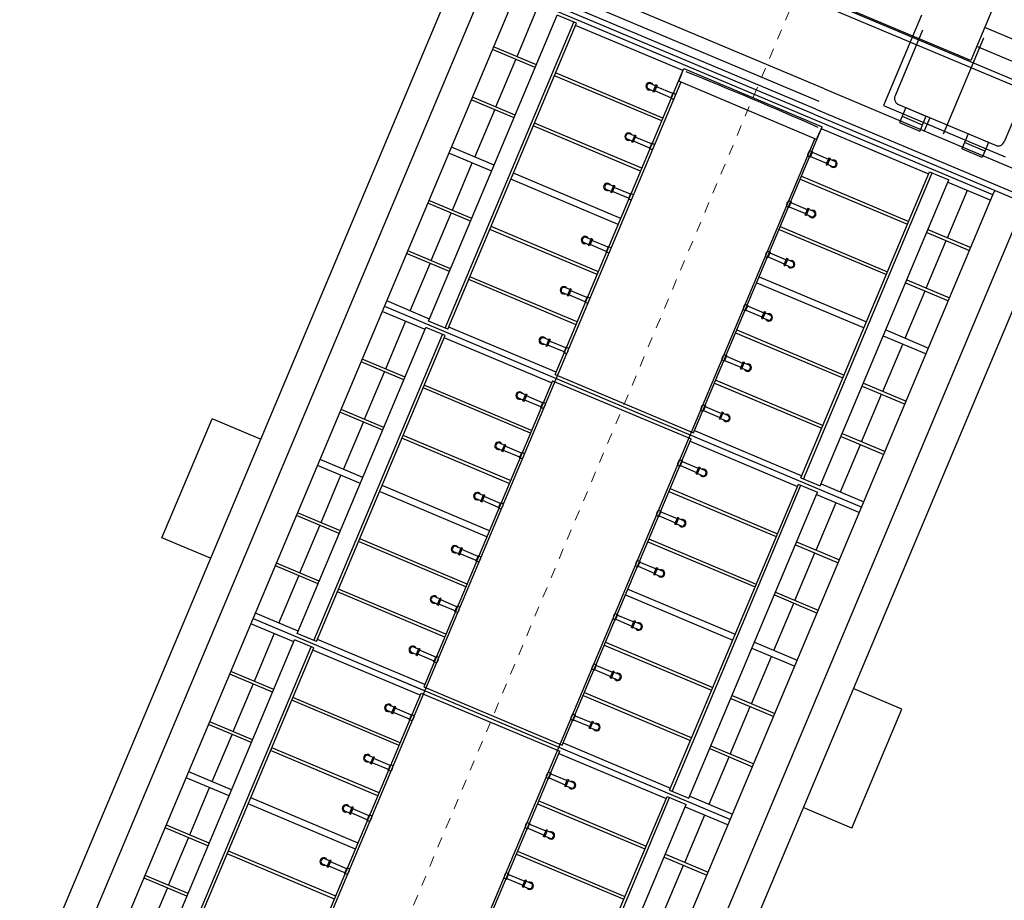
# Model space of a CAD drawing. Units: feet. Extents: x 2125808 to 2126097, y 1218035 to 1218375.
# Drawn here: x 2125984 to 2125994, y 1218241 to 1218250 of the extents above; entities that cross this region are included whole.
import ezdxf

# ---------------------------------------------------------------- set-up
doc = ezdxf.new("R2010")
doc.units = ezdxf.units.FT
doc.header["$MEASUREMENT"] = 0
doc.linetypes.add('CENTER', pattern=[0.166667, 0.104167, -0.020833, 0.020833, -0.020833])
for name, color, linetype, lineweight in [('20518_SolidsHandlingBuilding - C-CNTR', 7, 'CENTER', 0), ('20518_SolidsHandlingBuilding - C-CONC', 2, 'Continuous', 30), ('20518_SolidsHandlingBuilding - C-EQPM', 161, 'Continuous', 30)]:
    doc.layers.add(name, color=color, linetype=linetype, lineweight=lineweight)

# ---------------------------------------------------------------- blocks, each defined once
blk = doc.blocks.new('*U20')
at = {"layer": '20518_SolidsHandlingBuilding - C-EQPM', "ltscale": 0.010417}
blk.add_line((-2.8054, -4.6119), (-0.6818, -0.627), dxfattribs=at)
at = {"layer": '20518_SolidsHandlingBuilding - C-EQPM', "ltscale": 0.010417, "extrusion": (0, 0, -1), "flags": 128}
blk.add_lwpolyline([(0.9866, -0.4646), (-0.6999, 2.7), (-1.9155, 2.0522), (-0.2291, -1.1124)], close=True, dxfattribs=at)
blk.add_lwpolyline([(2.0852, -5.1423), (3.0412, -4.6329), (0.8568, -0.5337)], dxfattribs=at)

msp = doc.modelspace()

# ---------------------------------------------------------------- linework, layer by layer
at = {"layer": '20518_SolidsHandlingBuilding - C-CNTR', "linetype": 'CENTER', "lineweight": 0}
msp.add_line((2125994.4881528, 1218256.4181679), (2125982.0638318, 1218226.8841775), dxfattribs=at)
at = {"layer": '20518_SolidsHandlingBuilding - C-CONC'}
for p, q in [((2125985.5853501, 1218244.6047829), (2125986.0700554, 1218245.7569811)), ((2125986.5409293, 1218245.5588945), (2125986.0700554, 1218245.7569811)), ((2125986.056224, 1218244.4066962), (2125985.5853501, 1218244.6047829)), ((2125992.7528052, 1218242.9456905), (2125992.2827172, 1218243.1434466)), ((2125992.2680999, 1218241.7934923), (2125992.7528052, 1218242.9456905)), ((2125992.2680999, 1218241.7934923), (2125991.7980114, 1218241.9912485))]:
    msp.add_line(p, q, dxfattribs=at)
at = {"layer": '20518_SolidsHandlingBuilding - C-EQPM', "ltscale": 0.010417}
for p, q in [((2125990.0897097, 1218253.9947397), (2125979.2730856, 1218228.2824232)), ((2125995.8314971, 1218251.5792919), (2125985.6995031, 1218227.4944172)), ((2125992.0025884, 1218248.9501503), (2125988.8464427, 1218250.2778736)), ((2125991.9517007, 1218248.8291846), (2125988.6745893, 1218250.2077956)), ((2125991.8995408, 1218248.7051947), (2125988.4712223, 1218250.1474154)), ((2125991.9198959, 1218248.753581), (2125988.5369395, 1218250.1767187)), ((2125988.7433951, 1218250.032918), (2125979.7577143, 1218228.6729572)), ((2125980.3795944, 1218229.3474483), (2125989.0128779, 1218249.8697218)), ((2125993.6357327, 1218247.9249852), (2125989.0128779, 1218249.8697218)), ((2125989.0246881, 1218249.2632273), (2125989.2180613, 1218249.7228969)), ((2125988.1681204, 1218246.70136), (2125989.4148689, 1218249.6650195)), ((2125989.6010031, 1218249.5867168), (2125989.4148689, 1218249.6650195)), ((2125992.9444941, 1218249.6662002), (2125992.5755583, 1218248.7891989)), ((2125988.3284998, 1218246.6338918), (2125989.5752482, 1218249.5975513)), ((2125988.3542135, 1218246.6230745), (2125989.600962, 1218249.5867341)), ((2125990.6318479, 1218249.128147), (2125989.5920567, 1218249.5655651)), ((2125992.9540892, 1218249.5197906), (2125992.6869289, 1218248.8847207)), ((2125993.5442328, 1218249.4419674), (2125993.1532748, 1218248.5126168)), ((2125989.2011405, 1218249.1569636), (2125988.7864277, 1218249.3314244)), ((2125989.2125903, 1218249.1841809), (2125988.7978774, 1218249.3586417)), ((2125988.8198652, 1218248.7763404), (2125989.0132384, 1218249.23601)), ((2125989.3940048, 1218246.1856565), (2125990.6407533, 1218249.149316)), ((2125990.6407533, 1218249.149316), (2125991.9824135, 1218248.5849081)), ((2125990.4270249, 1218248.6412601), (2125989.3872337, 1218249.0786781)), ((2125990.4384747, 1218248.6684774), (2125989.3986834, 1218249.1058954)), ((2125990.5916175, 1218249.024054), (2125990.6220271, 1218249.096341)), ((2125994.0125391, 1218249.0745233), (2125993.7453787, 1218248.4394534)), ((2125990.6105184, 1218249.0161028), (2125984.3239801, 1218234.0723032)), ((2125990.3450511, 1218248.9302366), (2125990.2987364, 1218248.9497202)), ((2125990.3666784, 1218248.981647), (2125990.3203636, 1218249.0011306)), ((2125990.3698589, 1218248.9892074), (2125990.3418706, 1218248.9226762)), ((2125990.3810028, 1218248.9845193), (2125990.3530146, 1218248.9179882)), ((2125990.3810028, 1218248.9845193), (2125990.3698589, 1218248.9892074)), ((2125990.5326606, 1218248.9050591), (2125990.3754052, 1218248.9712131)), ((2125991.9272295, 1218248.4621905), (2125990.5916175, 1218249.024054)), ((2125992.0025884, 1218248.9501503), (2125994.0438845, 1218248.0914205)), ((2125988.9963176, 1218248.6700767), (2125988.5816047, 1218248.8445375)), ((2125989.0077673, 1218248.6972939), (2125988.5930545, 1218248.8717548)), ((2125990.3530146, 1218248.9179882), (2125990.3418706, 1218248.9226762)), ((2125990.5158677, 1218248.8651404), (2125990.3586122, 1218248.9312944)), ((2125990.5350778, 1218248.910805), (2125990.5134505, 1218248.8593946)), ((2125990.5399117, 1218248.8482629), (2125990.5134505, 1218248.8593946)), ((2125990.561539, 1218248.8996733), (2125990.5350778, 1218248.910805)), ((2125988.6156783, 1218248.2909655), (2125988.8084154, 1218248.7491231)), ((2125991.9198959, 1218248.753581), (2125994.1880026, 1218247.7994368)), ((2125992.5755583, 1218248.7891989), (2125993.7549738, 1218248.2930439)), ((2125992.7219679, 1218248.798794), (2125993.659452, 1218248.4044144)), ((2125992.7900111, 1218248.7701697), (2125992.7289458, 1218248.6250109)), ((2125992.7900111, 1218248.7701697), (2125992.9865803, 1218248.6874772)), ((2125991.8995408, 1218248.7051947), (2125994.2130097, 1218247.7319676)), ((2125992.7543897, 1218248.6854937), (2125992.9509589, 1218248.6028012)), ((2125992.9865803, 1218248.6874772), (2125992.9255151, 1218248.5423184)), ((2125993.0243821, 1218248.6715748), (2125992.9703139, 1218248.5430487)), ((2125990.222202, 1218248.1543732), (2125989.1824107, 1218248.5917912)), ((2125990.2336517, 1218248.1815905), (2125989.1938605, 1218248.6190085)), ((2125990.735665, 1218245.6212486), (2125991.9824135, 1218248.5849081)), ((2125993.0132994, 1218248.1263211), (2125991.9735082, 1218248.5637391)), ((2125992.7289458, 1218248.6250109), (2125992.9255151, 1218248.5423184)), ((2125991.9083286, 1218248.4701417), (2125985.6217902, 1218233.5263421)), ((2125990.1402282, 1218248.4433497), (2125990.0939134, 1218248.4628333)), ((2125990.1618554, 1218248.4947601), (2125990.1155407, 1218248.5142437)), ((2125990.1650359, 1218248.5023205), (2125990.1370477, 1218248.4357893)), ((2125990.1761799, 1218248.4976324), (2125990.1481916, 1218248.4311013)), ((2125990.1761799, 1218248.4976324), (2125990.1650359, 1218248.5023205)), ((2125990.3278376, 1218248.4181722), (2125990.1705822, 1218248.4843262)), ((2125991.9272295, 1218248.4621905), (2125991.9576391, 1218248.5344775)), ((2125993.3948395, 1218248.5157312), (2125993.3337743, 1218248.3705724)), ((2125993.5914088, 1218248.4330387), (2125993.3948395, 1218248.5157312)), ((2125988.8035804, 1218248.2119191), (2125988.3888676, 1218248.3863799)), ((2125990.1481916, 1218248.4311013), (2125990.1370477, 1218248.4357893)), ((2125990.3110447, 1218248.3782535), (2125990.1537893, 1218248.4444075)), ((2125990.3302548, 1218248.4239181), (2125990.3086275, 1218248.3725076)), ((2125990.3350888, 1218248.361376), (2125990.3086275, 1218248.3725076)), ((2125990.356716, 1218248.4127864), (2125990.3302548, 1218248.4239181)), ((2125993.5303436, 1218248.2878799), (2125993.3337743, 1218248.3705724)), ((2125993.5557874, 1218248.3483627), (2125993.3592181, 1218248.4310552)), ((2125993.5914088, 1218248.4330387), (2125993.5303436, 1218248.2878799)), ((2125988.7794088, 1218248.1544604), (2125988.364696, 1218248.3289212)), ((2125991.8377219, 1218248.3023018), (2125991.8641832, 1218248.2911701)), ((2125991.8593492, 1218248.3537122), (2125991.8858104, 1218248.3425805)), ((2125991.8858104, 1218248.3425805), (2125991.8641832, 1218248.2911701)), ((2125991.8666003, 1218248.296916), (2125992.0238557, 1218248.230762)), ((2125991.8833933, 1218248.3368346), (2125992.0406487, 1218248.2706806)), ((2125992.0462463, 1218248.2839869), (2125992.0182581, 1218248.2174557)), ((2125992.0573903, 1218248.2792988), (2125992.029402, 1218248.2127677)), ((2125992.0462463, 1218248.2839869), (2125992.0573903, 1218248.2792988)), ((2125992.0542098, 1218248.2717385), (2125992.1005245, 1218248.2522549)), ((2125988.3987695, 1218247.7753492), (2125988.5915066, 1218248.2335068)), ((2125992.0182581, 1218248.2174557), (2125992.029402, 1218248.2127677)), ((2125992.0325825, 1218248.2203281), (2125992.0788973, 1218248.2008444)), ((2125990.0294648, 1218247.6962156), (2125988.9896736, 1218248.1336337)), ((2125991.7754563, 1218245.1838305), (2125993.0222048, 1218248.1474901)), ((2125991.7801349, 1218248.1040695), (2125992.8199262, 1218247.6666514)), ((2125991.8011701, 1218245.1730133), (2125993.0479185, 1218248.1366728)), ((2125993.0221637, 1218248.1475073), (2125993.2082979, 1218248.0692046)), ((2125990.0052932, 1218247.6387569), (2125988.9655019, 1218248.076175)), ((2125989.9570325, 1218248.0078732), (2125989.9107177, 1218248.0273568)), ((2125989.9602129, 1218248.0154335), (2125989.9322247, 1218247.9489024)), ((2125989.9713569, 1218248.0107455), (2125989.9433687, 1218247.9442144)), ((2125989.9713569, 1218248.0107455), (2125989.9602129, 1218248.0154335)), ((2125990.1230147, 1218247.9312853), (2125989.9657593, 1218247.9974393)), ((2125991.7686852, 1218248.0768522), (2125992.8084765, 1218247.6394342)), ((2125991.9615494, 1218245.1055451), (2125993.2082979, 1218248.0692046)), ((2125993.1993926, 1218248.0480357), (2125993.6141054, 1218247.8735748)), ((2125984.8648615, 1218227.0756508), (2125993.6357327, 1218247.9249852)), ((2125989.9354052, 1218247.9564628), (2125989.8890905, 1218247.9759464)), ((2125989.9433687, 1218247.9442144), (2125989.9322247, 1218247.9489024)), ((2125990.1062217, 1218247.8913666), (2125989.9489663, 1218247.9575206)), ((2125990.1254318, 1218247.9370311), (2125990.1038046, 1218247.8856207)), ((2125990.1518931, 1218247.9258995), (2125990.1254318, 1218247.9370311)), ((2125993.1939215, 1218247.5093196), (2125993.3872947, 1218247.9689892)), ((2125993.6357327, 1218247.9249852), (2125993.6535434, 1218247.9673232)), ((2125993.9408369, 1218247.8464649), (2125985.4273303, 1218227.6089145)), ((2125988.5752219, 1218247.6690855), (2125988.1605091, 1218247.8435464)), ((2125988.5866717, 1218247.6963028), (2125988.1719588, 1218247.8707637)), ((2125990.1302658, 1218247.874489), (2125990.1038046, 1218247.8856207)), ((2125991.632899, 1218247.8154149), (2125991.6593602, 1218247.8042832)), ((2125991.6545262, 1218247.8668253), (2125991.6809875, 1218247.8556936)), ((2125991.6809875, 1218247.8556936), (2125991.6593602, 1218247.8042832)), ((2125991.6617774, 1218247.810029), (2125991.8190328, 1218247.743875)), ((2125991.6785703, 1218247.8499477), (2125991.8358257, 1218247.7837937)), ((2125991.8414233, 1218247.7970999), (2125991.8134351, 1218247.7305688)), ((2125991.8414233, 1218247.7970999), (2125991.8525673, 1218247.7924119)), ((2125988.1939465, 1218247.2884623), (2125988.3873198, 1218247.748132)), ((2125991.8134351, 1218247.7305688), (2125991.8245791, 1218247.7258808)), ((2125991.8525673, 1218247.7924119), (2125991.8245791, 1218247.7258808)), ((2125991.8277596, 1218247.7334411), (2125991.8740743, 1218247.7139575)), ((2125991.8493868, 1218247.7848516), (2125991.8957016, 1218247.7653679)), ((2125989.8125561, 1218247.1805993), (2125988.7727648, 1218247.6180174)), ((2125991.575312, 1218247.6171826), (2125992.6151032, 1218247.1797645)), ((2125989.8011063, 1218247.1533821), (2125988.7613151, 1218247.5908001)), ((2125989.7407598, 1218247.493769), (2125989.694445, 1218247.5132526)), ((2125991.5638622, 1218247.5899653), (2125992.6036535, 1218247.1525472)), ((2125992.9945696, 1218247.5611487), (2125993.4092824, 1218247.3866879)), ((2125993.0060193, 1218247.588366), (2125993.4207322, 1218247.4139051)), ((2125989.7191325, 1218247.4423586), (2125989.6728178, 1218247.4618422)), ((2125989.7439402, 1218247.5013293), (2125989.715952, 1218247.4347982)), ((2125989.727096, 1218247.4301102), (2125989.715952, 1218247.4347982)), ((2125989.7550842, 1218247.4966413), (2125989.727096, 1218247.4301102)), ((2125989.889949, 1218247.3772624), (2125989.7326936, 1218247.4434164)), ((2125989.7550842, 1218247.4966413), (2125989.7439402, 1218247.5013293)), ((2125989.906742, 1218247.4171811), (2125989.7494866, 1218247.4833351)), ((2125989.9091591, 1218247.4229269), (2125989.8875319, 1218247.3715165)), ((2125989.9356204, 1218247.4117953), (2125989.9091591, 1218247.4229269)), ((2125992.9890985, 1218247.0224326), (2125993.1824718, 1218247.4821023)), ((2125988.370399, 1218247.1821986), (2125987.9556861, 1218247.3566595)), ((2125988.3818487, 1218247.2094159), (2125987.9671359, 1218247.3838767)), ((2125989.9139931, 1218247.3603848), (2125989.8875319, 1218247.3715165)), ((2125991.428076, 1218247.3285279), (2125991.4545372, 1218247.3173962)), ((2125991.4497033, 1218247.3799383), (2125991.4761645, 1218247.3688067)), ((2125991.4761645, 1218247.3688067), (2125991.4545372, 1218247.3173962)), ((2125991.4569544, 1218247.3231421), (2125991.6142098, 1218247.2569881)), ((2125991.4737473, 1218247.3630608), (2125991.6310027, 1218247.2969068)), ((2125987.9891236, 1218246.8015754), (2125988.1824968, 1218247.261245)), ((2125991.6366004, 1218247.310213), (2125991.6086122, 1218247.2436819)), ((2125991.6086122, 1218247.2436819), (2125991.6197561, 1218247.2389939)), ((2125991.6477444, 1218247.305525), (2125991.6197561, 1218247.2389939)), ((2125991.6229366, 1218247.2465542), (2125991.6692513, 1218247.2270706)), ((2125991.6366004, 1218247.310213), (2125991.6477444, 1218247.305525)), ((2125991.6445639, 1218247.2979646), (2125991.6908786, 1218247.278481)), ((2125989.6077331, 1218246.6937124), (2125988.5679418, 1218247.1311305)), ((2125991.3711251, 1218247.1318077), (2125992.4109164, 1218246.6943897)), ((2125989.5962834, 1218246.6664951), (2125988.5564921, 1218247.1039132)), ((2125991.3469534, 1218247.074349), (2125992.3867447, 1218246.636931)), ((2125992.7897466, 1218247.0742618), (2125993.2044595, 1218246.8998009)), ((2125992.8011964, 1218247.1014791), (2125993.2159092, 1218246.9270182)), ((2125989.5143095, 1218246.9554716), (2125989.4679948, 1218246.9749553)), ((2125989.5359368, 1218247.006882), (2125989.4896221, 1218247.0263657)), ((2125989.5391173, 1218247.0144424), (2125989.5111291, 1218246.9479113)), ((2125989.522273, 1218246.9432232), (2125989.5111291, 1218246.9479113)), ((2125989.5502612, 1218247.0097544), (2125989.522273, 1218246.9432232)), ((2125989.6851261, 1218246.8903755), (2125989.5278707, 1218246.9565295)), ((2125989.5502612, 1218247.0097544), (2125989.5391173, 1218247.0144424)), ((2125989.701919, 1218246.9302942), (2125989.5446636, 1218246.9964481)), ((2125992.7849117, 1218246.5370578), (2125992.9776488, 1218246.9952154)), ((2125987.7406856, 1218246.8455794), (2125992.3635403, 1218244.9008428)), ((2125988.1770257, 1218246.722529), (2125987.7623129, 1218246.8969898)), ((2125989.7043362, 1218246.93604), (2125989.6827089, 1218246.8846296)), ((2125989.7091701, 1218246.8734979), (2125989.6827089, 1218246.8846296)), ((2125989.7307974, 1218246.9249083), (2125989.7043362, 1218246.93604)), ((2125991.2334306, 1218246.8658341), (2125991.2598918, 1218246.8547025)), ((2125991.2598918, 1218246.8547025), (2125991.2382645, 1218246.803292)), ((2125991.2574746, 1218246.8489566), (2125991.41473, 1218246.7828026)), ((2125988.1337712, 1218246.6197081), (2125987.7190584, 1218246.794169)), ((2125991.2118033, 1218246.8144237), (2125991.2382645, 1218246.803292)), ((2125991.2406817, 1218246.8090379), (2125991.3979371, 1218246.7428839)), ((2125991.4203277, 1218246.7961088), (2125991.3923395, 1218246.7295777)), ((2125991.4314717, 1218246.7914208), (2125991.4034834, 1218246.7248897)), ((2125991.4203277, 1218246.7961088), (2125991.4314717, 1218246.7914208)), ((2125991.4282912, 1218246.7838604), (2125991.4746059, 1218246.7643768)), ((2125987.7524958, 1218246.2390849), (2125987.945869, 1218246.6987546)), ((2125988.3542546, 1218246.6230573), (2125988.1681204, 1218246.70136)), ((2125991.3923395, 1218246.7295777), (2125991.4034834, 1218246.7248897)), ((2125991.4066639, 1218246.73245), (2125991.4529786, 1218246.7129664)), ((2125986.8959281, 1218243.6772176), (2125988.1426765, 1218246.6408771)), ((2125987.0563074, 1218243.6097494), (2125988.3030559, 1218246.5734089)), ((2125987.0820212, 1218243.5989322), (2125988.3287697, 1218246.5625917)), ((2125988.3288107, 1218246.5625744), (2125988.1426765, 1218246.6408771)), ((2125989.4029101, 1218246.2068255), (2125988.3631189, 1218246.6442435)), ((2125991.1427666, 1218246.5889741), (2125992.1825578, 1218246.1515561)), ((2125991.1542163, 1218246.6161914), (2125992.1940076, 1218246.1787734)), ((2125992.5728378, 1218246.5586455), (2125992.9875507, 1218246.3841847)), ((2125992.5970095, 1218246.6161042), (2125993.0117223, 1218246.4416434)), ((2125989.3596556, 1218246.1040046), (2125988.3198643, 1218246.5414227)), ((2125989.3094866, 1218246.4685847), (2125989.2631718, 1218246.4880683)), ((2125989.3311138, 1218246.5199951), (2125989.2847991, 1218246.5394788)), ((2125989.3342943, 1218246.5275555), (2125989.3063061, 1218246.4610243)), ((2125989.3174501, 1218246.4563363), (2125989.3063061, 1218246.4610243)), ((2125989.3454383, 1218246.5228675), (2125989.3174501, 1218246.4563363)), ((2125989.4803031, 1218246.4034885), (2125989.3230477, 1218246.4696425)), ((2125989.3454383, 1218246.5228675), (2125989.3342943, 1218246.5275555)), ((2125989.497096, 1218246.4434072), (2125989.3398406, 1218246.5095612)), ((2125992.5680029, 1218246.0214415), (2125992.76074, 1218246.4795991)), ((2125989.4995132, 1218246.4491531), (2125989.4778859, 1218246.3977427)), ((2125989.5043472, 1218246.386611), (2125989.4778859, 1218246.3977427)), ((2125989.5259745, 1218246.4380214), (2125989.4995132, 1218246.4491531)), ((2125991.0286076, 1218246.3789472), (2125991.0550688, 1218246.3678155)), ((2125991.0550688, 1218246.3678155), (2125991.0334416, 1218246.3164051)), ((2125987.9289482, 1218246.1328212), (2125987.5142354, 1218246.3072821)), ((2125987.940398, 1218246.1600385), (2125987.5256851, 1218246.3344993)), ((2125991.0069803, 1218246.3275368), (2125991.0334416, 1218246.3164051)), ((2125991.0358587, 1218246.322151), (2125991.1931141, 1218246.255997)), ((2125991.0526517, 1218246.3620697), (2125991.2099071, 1218246.2959157)), ((2125991.2155047, 1218246.3092219), (2125991.1875165, 1218246.2426908)), ((2125991.2266487, 1218246.3045339), (2125991.1986605, 1218246.2380027)), ((2125991.2155047, 1218246.3092219), (2125991.2266487, 1218246.3045339)), ((2125991.2234682, 1218246.2969735), (2125991.269783, 1218246.2774899)), ((2125987.5476728, 1218245.752198), (2125987.7410461, 1218246.2118676)), ((2125989.3940048, 1218246.1856565), (2125990.735665, 1218245.6212486)), ((2125991.1875165, 1218246.2426908), (2125991.1986605, 1218246.2380027)), ((2125991.2018409, 1218246.2455631), (2125991.2481557, 1218246.2260795)), ((2125989.3685609, 1218246.1251736), (2125988.1218125, 1218243.1615141)), ((2125989.1662824, 1218245.644335), (2125988.1264911, 1218246.0817531)), ((2125989.3685609, 1218246.1251736), (2125990.7102212, 1218245.5607657)), ((2125990.9379436, 1218246.1020872), (2125991.9777349, 1218245.6646692)), ((2125990.9493933, 1218246.1293045), (2125991.9891846, 1218245.6918865)), ((2125992.3801007, 1218246.100488), (2125992.7948135, 1218245.9260271)), ((2125989.1548326, 1218245.6171177), (2125988.1150414, 1218246.0545358)), ((2125989.107208, 1218245.9877461), (2125989.0608933, 1218246.0072297)), ((2125989.0824002, 1218245.9287753), (2125989.1103885, 1218245.9953064)), ((2125989.0935442, 1218245.9240873), (2125989.1215324, 1218245.9906184)), ((2125989.1215324, 1218245.9906184), (2125989.1103885, 1218245.9953064)), ((2125992.3631799, 1218245.5345546), (2125992.5565531, 1218245.9942242)), ((2125992.368651, 1218246.0732707), (2125992.7833638, 1218245.8988098)), ((2125989.0855807, 1218245.9363356), (2125989.039266, 1218245.9558193)), ((2125989.0935442, 1218245.9240873), (2125989.0824002, 1218245.9287753)), ((2125989.2563973, 1218245.8712395), (2125989.0991419, 1218245.9373935)), ((2125989.2731902, 1218245.9111582), (2125989.1159348, 1218245.9773122)), ((2125989.2539801, 1218245.8654936), (2125989.2756074, 1218245.916904)), ((2125989.3020686, 1218245.9057724), (2125989.2756074, 1218245.916904)), ((2125990.8237846, 1218245.8920603), (2125990.8502459, 1218245.8809286)), ((2125987.7241253, 1218245.6459343), (2125987.3094124, 1218245.8203951)), ((2125987.735575, 1218245.6731516), (2125987.3208622, 1218245.8476124)), ((2125989.2804413, 1218245.8543619), (2125989.2539801, 1218245.8654936)), ((2125990.8021574, 1218245.8406499), (2125990.8286186, 1218245.8295182)), ((2125990.8502459, 1218245.8809286), (2125990.8286186, 1218245.8295182)), ((2125990.8310358, 1218245.8352641), (2125990.9882912, 1218245.7691101)), ((2125990.8478287, 1218245.8751827), (2125991.0050841, 1218245.8090287)), ((2125991.0106818, 1218245.822335), (2125990.9826935, 1218245.7558038)), ((2125991.0218257, 1218245.8176469), (2125990.9938375, 1218245.7511158)), ((2125991.0106818, 1218245.822335), (2125991.0218257, 1218245.8176469)), ((2125991.0186452, 1218245.8100866), (2125991.06496, 1218245.790603)), ((2125987.343486, 1218245.2668231), (2125987.5362231, 1218245.7249807)), ((2125990.9826935, 1218245.7558038), (2125990.9938375, 1218245.7511158)), ((2125990.997018, 1218245.7586762), (2125991.0433327, 1218245.7391925)), ((2125990.7445704, 1218245.6424176), (2125991.7843616, 1218245.2049995)), ((2125992.1752777, 1218245.613601), (2125992.5899906, 1218245.4391402)), ((2125988.9500097, 1218245.1302308), (2125987.9102184, 1218245.5676488)), ((2125988.9614594, 1218245.1574481), (2125987.9216681, 1218245.5948661)), ((2125988.902385, 1218245.5008591), (2125988.8560703, 1218245.5203428)), ((2125988.8775773, 1218245.4418884), (2125988.9055655, 1218245.5084195)), ((2125988.9167095, 1218245.5037315), (2125988.9055655, 1218245.5084195)), ((2125989.4634727, 1218242.5971062), (2125990.7102212, 1218245.5607657)), ((2125990.7013158, 1218245.5395967), (2125991.7411071, 1218245.1021787)), ((2125992.1583569, 1218245.0476677), (2125992.3517302, 1218245.5073373)), ((2125992.163828, 1218245.5863838), (2125992.5785409, 1218245.4119229)), ((2125988.8807578, 1218245.4494487), (2125988.834443, 1218245.4689323)), ((2125988.8887212, 1218245.4372003), (2125988.8775773, 1218245.4418884)), ((2125988.8887212, 1218245.4372003), (2125988.9167095, 1218245.5037315)), ((2125989.0515743, 1218245.3843526), (2125988.8943189, 1218245.4505066)), ((2125989.0683672, 1218245.4242712), (2125988.9111118, 1218245.4904252)), ((2125989.0491571, 1218245.3786067), (2125989.0707844, 1218245.4300171)), ((2125989.0972456, 1218245.4188854), (2125989.0707844, 1218245.4300171)), ((2125987.5313881, 1218245.1877767), (2125987.1166753, 1218245.3622376)), ((2125989.0756184, 1218245.367475), (2125989.0491571, 1218245.3786067)), ((2125990.5998788, 1218245.3598112), (2125990.62634, 1218245.3486796)), ((2125990.6047128, 1218245.2972691), (2125990.62634, 1218245.3486796)), ((2125990.6239229, 1218245.3429337), (2125990.7811783, 1218245.2767797)), ((2125987.5072165, 1218245.130318), (2125987.0925036, 1218245.3047789)), ((2125990.5782515, 1218245.3084008), (2125990.6047128, 1218245.2972691)), ((2125990.6071299, 1218245.303015), (2125990.7643853, 1218245.236861)), ((2125990.7587877, 1218245.2235548), (2125990.7867759, 1218245.2900859)), ((2125990.7587877, 1218245.2235548), (2125990.7699317, 1218245.2188668)), ((2125990.7699317, 1218245.2188668), (2125990.7979199, 1218245.2853979)), ((2125990.7731121, 1218245.2264271), (2125990.8194269, 1218245.2069435)), ((2125990.7867759, 1218245.2900859), (2125990.7979199, 1218245.2853979)), ((2125990.7947394, 1218245.2778375), (2125990.8410541, 1218245.2583539)), ((2125987.1265772, 1218244.7512069), (2125987.3193143, 1218245.2093644)), ((2125991.7754152, 1218245.1838478), (2125991.9615494, 1218245.1055451)), ((2125991.9704548, 1218245.1267141), (2125992.3851676, 1218244.9522533)), ((2125988.7331009, 1218244.6146145), (2125987.6933096, 1218245.0520326)), ((2125988.7572725, 1218244.6720732), (2125987.7174813, 1218245.1094913)), ((2125988.6975621, 1218245.0139722), (2125988.6512473, 1218245.0334558)), ((2125990.4964929, 1218245.0527098), (2125991.5362841, 1218244.6152918)), ((2125990.503264, 1218242.1596882), (2125991.7500124, 1218245.1233477)), ((2125990.5079426, 1218245.0799271), (2125991.5477339, 1218244.6425091)), ((2125990.5289777, 1218242.1488709), (2125991.7757262, 1218245.1125305)), ((2125990.6893571, 1218242.0814027), (2125991.9361056, 1218245.0450623)), ((2125991.7499714, 1218245.123365), (2125991.9361056, 1218245.0450623)), ((2125988.6759348, 1218244.9625618), (2125988.6296201, 1218244.9820454)), ((2125988.6727543, 1218244.9550014), (2125988.7007425, 1218245.0215326)), ((2125988.6838983, 1218244.9503134), (2125988.6727543, 1218244.9550014)), ((2125988.6838983, 1218244.9503134), (2125988.7118865, 1218245.0168445)), ((2125988.8467513, 1218244.8974656), (2125988.6894959, 1218244.9636196)), ((2125988.7118865, 1218245.0168445), (2125988.7007425, 1218245.0215326)), ((2125988.8635443, 1218244.9373843), (2125988.7062889, 1218245.0035383)), ((2125988.8443342, 1218244.8917198), (2125988.8659614, 1218244.9431302)), ((2125988.8924227, 1218244.9319985), (2125988.8659614, 1218244.9431302)), ((2125991.9217292, 1218244.4851772), (2125992.1151024, 1218244.9448468)), ((2125991.9272002, 1218245.0238933), (2125992.3419131, 1218244.8494324)), ((2125987.3144793, 1218244.6721604), (2125986.8997665, 1218244.8466213)), ((2125988.8707954, 1218244.8805881), (2125988.8443342, 1218244.8917198)), ((2125990.3950558, 1218244.8729243), (2125990.4215171, 1218244.8617926)), ((2125990.3998898, 1218244.8103822), (2125990.4215171, 1218244.8617926)), ((2125990.4190999, 1218244.8560468), (2125990.5763553, 1218244.7898928)), ((2125987.3030296, 1218244.6449431), (2125986.8883168, 1218244.819404)), ((2125990.3734286, 1218244.8215139), (2125990.3998898, 1218244.8103822)), ((2125990.402307, 1218244.8161281), (2125990.5595624, 1218244.7499741)), ((2125990.5539647, 1218244.7366679), (2125990.581953, 1218244.803199)), ((2125990.5651087, 1218244.7319798), (2125990.5930969, 1218244.798511)), ((2125990.581953, 1218244.803199), (2125990.5930969, 1218244.798511)), ((2125990.5899164, 1218244.7909506), (2125990.6362312, 1218244.771467)), ((2125986.9217542, 1218244.2643199), (2125987.1151274, 1218244.7239896)), ((2125990.5539647, 1218244.7366679), (2125990.5651087, 1218244.7319798)), ((2125990.5682892, 1218244.7395402), (2125990.6146039, 1218244.7200566)), ((2125988.528914, 1218244.1292397), (2125987.4891227, 1218244.5666577)), ((2125988.5403637, 1218244.156457), (2125987.5005725, 1218244.593875)), ((2125990.2916699, 1218244.5658229), (2125991.3314612, 1218244.1284049)), ((2125990.3031196, 1218244.5930402), (2125991.3429109, 1218244.1556221)), ((2125991.733827, 1218244.5642236), (2125992.1485398, 1218244.3897628)), ((2125988.4596621, 1218244.4484576), (2125988.4133474, 1218244.4679412)), ((2125988.4812894, 1218244.499868), (2125988.4349746, 1218244.5193516)), ((2125988.4564816, 1218244.4408972), (2125988.4844699, 1218244.5074284)), ((2125988.4676256, 1218244.4362092), (2125988.4956138, 1218244.5027403)), ((2125988.4956138, 1218244.5027403), (2125988.4844699, 1218244.5074284)), ((2125988.6472716, 1218244.4232801), (2125988.4900162, 1218244.4894341)), ((2125991.7169062, 1218243.9982903), (2125991.9102794, 1218244.4579599)), ((2125991.7223773, 1218244.5370064), (2125992.1370901, 1218244.3625455)), ((2125988.4676256, 1218244.4362092), (2125988.4564816, 1218244.4408972)), ((2125988.6304786, 1218244.3833614), (2125988.4732232, 1218244.4495154)), ((2125988.6280615, 1218244.3776156), (2125988.6496887, 1218244.429026)), ((2125988.6545227, 1218244.3664839), (2125988.6280615, 1218244.3776156)), ((2125988.67615, 1218244.4178943), (2125988.6496887, 1218244.429026)), ((2125990.1902329, 1218244.3860374), (2125990.2166941, 1218244.3749057)), ((2125990.1950668, 1218244.3234953), (2125990.2166941, 1218244.3749057)), ((2125990.2142769, 1218244.3691598), (2125990.3715323, 1218244.3030058)), ((2125987.0982066, 1218244.1580562), (2125986.6834938, 1218244.3325171)), ((2125987.1096564, 1218244.1852735), (2125986.6949435, 1218244.3597344)), ((2125990.1686056, 1218244.334627), (2125990.1950668, 1218244.3234953)), ((2125990.197484, 1218244.3292412), (2125990.3547394, 1218244.2630872)), ((2125990.3491418, 1218244.2497809), (2125990.37713, 1218244.3163121)), ((2125990.3602857, 1218244.2450929), (2125990.388274, 1218244.311624)), ((2125990.37713, 1218244.3163121), (2125990.388274, 1218244.311624)), ((2125990.3850935, 1218244.3040637), (2125990.4314082, 1218244.2845801)), ((2125986.7169313, 1218243.777433), (2125986.9103045, 1218244.2371027)), ((2125990.3491418, 1218244.2497809), (2125990.3602857, 1218244.2450929)), ((2125990.3634662, 1218244.2526533), (2125990.4097809, 1218244.2331696)), ((2125988.324091, 1218243.6423528), (2125987.2842998, 1218244.0797708)), ((2125988.3355408, 1218243.66957), (2125987.2957495, 1218244.1069881)), ((2125990.0989328, 1218244.1076653), (2125991.138724, 1218243.6702473)), ((2125991.529004, 1218244.0773367), (2125991.9437169, 1218243.9028758)), ((2125988.2548391, 1218243.9615707), (2125988.2085244, 1218243.9810543)), ((2125988.2764664, 1218244.0129811), (2125988.2301517, 1218244.0324647)), ((2125988.2516587, 1218243.9540103), (2125988.2796469, 1218244.0205415)), ((2125988.2628026, 1218243.9493223), (2125988.2907909, 1218244.0158534)), ((2125988.2907909, 1218244.0158534), (2125988.2796469, 1218244.0205415)), ((2125988.4424486, 1218243.9363932), (2125988.2851932, 1218244.0025472)), ((2125990.0747611, 1218244.0502066), (2125991.1145524, 1218243.6127886)), ((2125991.5175543, 1218244.0501194), (2125991.9322672, 1218243.8756586)), ((2125988.2628026, 1218243.9493223), (2125988.2516587, 1218243.9540103)), ((2125988.4256557, 1218243.8964745), (2125988.2684003, 1218243.9626285)), ((2125988.4232385, 1218243.8907286), (2125988.4448658, 1218243.9421391)), ((2125988.4496998, 1218243.879597), (2125988.4232385, 1218243.8907286)), ((2125988.471327, 1218243.9310074), (2125988.4448658, 1218243.9421391)), ((2125991.5127193, 1218243.5129154), (2125991.7054565, 1218243.971073)), ((2125986.4684933, 1218243.821437), (2125988.1090905, 1218243.1312727)), ((2125986.9048334, 1218243.6983866), (2125986.4901206, 1218243.8728474)), ((2125989.9523329, 1218243.8205228), (2125989.9787941, 1218243.8093911)), ((2125989.9739602, 1218243.8719332), (2125990.0004214, 1218243.8608015)), ((2125989.9787941, 1218243.8093911), (2125990.0004214, 1218243.8608015)), ((2125989.9812113, 1218243.815137), (2125990.1384667, 1218243.748983)), ((2125989.9980042, 1218243.8550556), (2125990.1552597, 1218243.7889016)), ((2125990.1328691, 1218243.7356767), (2125990.1608573, 1218243.8022079)), ((2125990.144013, 1218243.7309887), (2125990.1720013, 1218243.7975198)), ((2125990.1608573, 1218243.8022079), (2125990.1720013, 1218243.7975198)), ((2125990.1688208, 1218243.7899595), (2125990.2151355, 1218243.7704759)), ((2125986.8615789, 1218243.5955657), (2125986.446866, 1218243.7700266)), ((2125990.1328691, 1218243.7356767), (2125990.144013, 1218243.7309887)), ((2125990.1471935, 1218243.7385491), (2125990.1935083, 1218243.7190654)), ((2125985.6237358, 1218240.6530752), (2125986.8704842, 1218243.6167347)), ((2125986.4803035, 1218243.2149425), (2125986.6736767, 1218243.6746122)), ((2125987.0566184, 1218243.538432), (2125986.8704842, 1218243.6167347)), ((2125987.0820623, 1218243.5989149), (2125986.8959281, 1218243.6772176)), ((2125988.1307178, 1218243.1826831), (2125987.0909266, 1218243.6201012)), ((2125985.7841151, 1218240.585607), (2125987.0308636, 1218243.5492665)), ((2125985.8098289, 1218240.5747898), (2125987.0565774, 1218243.5384493)), ((2125988.0874633, 1218243.0798623), (2125987.047672, 1218243.5172803)), ((2125988.0716434, 1218243.5260942), (2125988.0253287, 1218243.5455778)), ((2125988.0468357, 1218243.4671234), (2125988.0748239, 1218243.5336545)), ((2125988.0579797, 1218243.4624354), (2125988.0859679, 1218243.5289665)), ((2125988.0859679, 1218243.5289665), (2125988.0748239, 1218243.5336545)), ((2125988.2376256, 1218243.4495063), (2125988.0803702, 1218243.5156603)), ((2125989.8705743, 1218243.5648318), (2125990.9103655, 1218243.1274137)), ((2125989.882024, 1218243.5920491), (2125990.9218152, 1218243.154631)), ((2125991.3006455, 1218243.5345032), (2125991.7153584, 1218243.3600423)), ((2125991.3248172, 1218243.5919619), (2125991.73953, 1218243.417501)), ((2125988.0500162, 1218243.4746838), (2125988.0037014, 1218243.4941674)), ((2125988.0579797, 1218243.4624354), (2125988.0468357, 1218243.4671234)), ((2125988.2208327, 1218243.4095876), (2125988.0635773, 1218243.4757416)), ((2125988.2184155, 1218243.4038417), (2125988.2400428, 1218243.4552521)), ((2125988.2665041, 1218243.4441205), (2125988.2400428, 1218243.4552521)), ((2125991.2958105, 1218242.9972991), (2125991.4885477, 1218243.4554567)), ((2125988.2448768, 1218243.39271), (2125988.2184155, 1218243.4038417)), ((2125989.7475099, 1218243.3336358), (2125989.7739712, 1218243.3225042)), ((2125989.7691372, 1218243.3850463), (2125989.7955985, 1218243.3739146)), ((2125989.7739712, 1218243.3225042), (2125989.7955985, 1218243.3739146)), ((2125989.7763883, 1218243.32825), (2125989.9336437, 1218243.262096)), ((2125989.7931813, 1218243.3681687), (2125989.9504367, 1218243.3020147)), ((2125989.9280461, 1218243.2487898), (2125989.9560343, 1218243.3153209)), ((2125989.9560343, 1218243.3153209), (2125989.9671783, 1218243.3106329)), ((2125986.6567559, 1218243.1086788), (2125986.2420431, 1218243.2831397)), ((2125986.6682056, 1218243.1358961), (2125986.2534928, 1218243.310357)), ((2125987.8499215, 1218243.2402996), (2125991.091348, 1218241.8767005)), ((2125989.9280461, 1218243.2487898), (2125989.9391901, 1218243.2441018)), ((2125989.9391901, 1218243.2441018), (2125989.9671783, 1218243.3106329)), ((2125989.9423705, 1218243.2516621), (2125989.9886853, 1218243.2321785)), ((2125989.9639978, 1218243.3030726), (2125990.0103126, 1218243.2835889)), ((2125986.2754805, 1218242.7280556), (2125986.4688537, 1218243.1877253)), ((2125988.1218125, 1218243.1615141), (2125989.4634727, 1218242.5971062)), ((2125987.8826403, 1218242.5929753), (2125986.8428491, 1218243.0303934)), ((2125986.8496201, 1218240.1373717), (2125988.0963686, 1218243.1010313)), ((2125987.89409, 1218242.6201926), (2125986.8542988, 1218243.0576107)), ((2125988.0963686, 1218243.1010313), (2125989.4380289, 1218242.5366234)), ((2125989.6657513, 1218243.0779449), (2125990.7055426, 1218242.6405268)), ((2125989.677201, 1218243.1051621), (2125990.7169923, 1218242.6677441)), ((2125991.0964587, 1218243.0491283), (2125991.5111715, 1218242.8746674)), ((2125991.1079084, 1218243.0763456), (2125991.5226212, 1218242.9018847)), ((2125987.8133884, 1218242.9121933), (2125987.7670737, 1218242.9316769)), ((2125987.8350157, 1218242.9636037), (2125987.7887009, 1218242.9830873)), ((2125987.8102079, 1218242.9046329), (2125987.8381962, 1218242.971164)), ((2125987.8213519, 1218242.8999449), (2125987.8493401, 1218242.966476)), ((2125987.8493401, 1218242.966476), (2125987.8381962, 1218242.971164)), ((2125988.0009979, 1218242.8870158), (2125987.8437425, 1218242.9531698)), ((2125991.0909876, 1218242.5104122), (2125991.2843608, 1218242.9700819)), ((2125987.8213519, 1218242.8999449), (2125987.8102079, 1218242.9046329)), ((2125987.9842049, 1218242.8470971), (2125987.8269495, 1218242.9132511)), ((2125987.9817878, 1218242.8413512), (2125988.003415, 1218242.8927617)), ((2125988.008249, 1218242.8302196), (2125987.9817878, 1218242.8413512)), ((2125988.0298763, 1218242.88163), (2125988.003415, 1218242.8927617)), ((2125989.542687, 1218242.8467489), (2125989.5691482, 1218242.8356172)), ((2125989.5643142, 1218242.8981593), (2125989.5907755, 1218242.8870277)), ((2125989.5691482, 1218242.8356172), (2125989.5907755, 1218242.8870277)), ((2125989.5715654, 1218242.8413631), (2125989.7288208, 1218242.7752091)), ((2125989.5883583, 1218242.8812818), (2125989.7456137, 1218242.8151278)), ((2125986.4519329, 1218242.6217919), (2125986.0372201, 1218242.7962528)), ((2125986.4633827, 1218242.6490092), (2125986.0486698, 1218242.82347)), ((2125989.7232231, 1218242.7619029), (2125989.7512114, 1218242.828434)), ((2125989.7232231, 1218242.7619029), (2125989.7343671, 1218242.7572149)), ((2125989.7343671, 1218242.7572149), (2125989.7623553, 1218242.823746)), ((2125989.7375476, 1218242.7647752), (2125989.7838623, 1218242.7452916)), ((2125989.7512114, 1218242.828434), (2125989.7623553, 1218242.823746)), ((2125989.7591749, 1218242.8161856), (2125989.8054896, 1218242.796702)), ((2125986.0712937, 1218242.2426808), (2125986.2640308, 1218242.7008383)), ((2125987.6892671, 1218242.1333057), (2125986.6494758, 1218242.5707238)), ((2125989.4723781, 1218242.6182752), (2125990.5121693, 1218242.1808572)), ((2125990.8916357, 1218242.5622414), (2125991.3063485, 1218242.3877805)), ((2125990.9030854, 1218242.5894587), (2125991.3177983, 1218242.4149978)), ((2125987.6778173, 1218242.1060884), (2125986.6380261, 1218242.5435065)), ((2125987.6301927, 1218242.4767168), (2125987.583878, 1218242.4962004)), ((2125987.605385, 1218242.417746), (2125987.6333732, 1218242.4842771)), ((2125987.6165289, 1218242.413058), (2125987.6445172, 1218242.4795891)), ((2125987.6445172, 1218242.4795891), (2125987.6333732, 1218242.4842771)), ((2125987.7961749, 1218242.4001289), (2125987.6389195, 1218242.4662829)), ((2125988.1912804, 1218239.5729638), (2125989.4380289, 1218242.5366234)), ((2125989.4291235, 1218242.5154544), (2125990.4689148, 1218242.0780363)), ((2125990.8861646, 1218242.0235253), (2125991.0795379, 1218242.4831949)), ((2125987.6085654, 1218242.4253063), (2125987.5622507, 1218242.44479)), ((2125987.6165289, 1218242.413058), (2125987.605385, 1218242.417746)), ((2125987.779382, 1218242.3602102), (2125987.6221266, 1218242.4263642)), ((2125987.7769648, 1218242.3544643), (2125987.7985921, 1218242.4058747)), ((2125987.8250533, 1218242.3947431), (2125987.7985921, 1218242.4058747)), ((2125986.2350242, 1218242.1061756), (2125985.8203113, 1218242.2806365)), ((2125986.2591958, 1218242.1636343), (2125985.844483, 1218242.3380952)), ((2125987.8034261, 1218242.3433326), (2125987.7769648, 1218242.3544643)), ((2125989.3060592, 1218242.2842584), (2125989.3325204, 1218242.2731268)), ((2125989.3276865, 1218242.3356689), (2125989.3541477, 1218242.3245372)), ((2125989.3325204, 1218242.2731268), (2125989.3541477, 1218242.3245372)), ((2125989.3349376, 1218242.2788726), (2125989.492193, 1218242.2127186)), ((2125989.3517306, 1218242.3187913), (2125989.508986, 1218242.2526373)), ((2125989.4865954, 1218242.1994124), (2125989.5145836, 1218242.2659435)), ((2125989.5145836, 1218242.2659435), (2125989.5257276, 1218242.2612555)), ((2125985.8543849, 1218241.7270645), (2125986.047122, 1218242.1852221)), ((2125989.4865954, 1218242.1994124), (2125989.4977393, 1218242.1947244)), ((2125989.4977393, 1218242.1947244), (2125989.5257276, 1218242.2612555)), ((2125989.5009198, 1218242.2022847), (2125989.5472346, 1218242.1828011)), ((2125989.5225471, 1218242.2536951), (2125989.5688618, 1218242.2342115)), ((2125987.4850802, 1218241.6479309), (2125986.445289, 1218242.0853489)), ((2125989.2310717, 1218239.1355458), (2125990.4778201, 1218242.0992053)), ((2125989.2567854, 1218239.1247285), (2125990.5035339, 1218242.0883881)), ((2125990.4777791, 1218242.0992226), (2125990.6639133, 1218242.0209199)), ((2125990.5032229, 1218242.1597054), (2125990.6893571, 1218242.0814027)), ((2125990.6982625, 1218242.1025717), (2125991.1129753, 1218241.9281109)), ((2125987.4609086, 1218241.5904721), (2125986.4211173, 1218242.0278902)), ((2125987.4253697, 1218241.9898298), (2125987.379055, 1218242.0093135)), ((2125987.400562, 1218241.9308591), (2125987.4285502, 1218241.9973902)), ((2125987.411706, 1218241.926171), (2125987.4396942, 1218241.9927022)), ((2125987.4396942, 1218241.9927022), (2125987.4285502, 1218241.9973902)), ((2125987.591352, 1218241.9132419), (2125987.4340965, 1218241.9793959)), ((2125989.2243006, 1218242.0285674), (2125990.2640918, 1218241.5911494)), ((2125989.2357503, 1218242.0557847), (2125990.2755415, 1218241.6183667)), ((2125989.4171648, 1218239.0572604), (2125990.6639133, 1218242.0209199)), ((2125990.6550079, 1218241.9997509), (2125991.0697208, 1218241.82529)), ((2125987.4037425, 1218241.9384194), (2125987.3574277, 1218241.957903)), ((2125987.411706, 1218241.926171), (2125987.400562, 1218241.9308591)), ((2125987.574559, 1218241.8733233), (2125987.4173036, 1218241.9394773)), ((2125987.5721418, 1218241.8675774), (2125987.5937691, 1218241.9189878)), ((2125987.6202304, 1218241.9078561), (2125987.5937691, 1218241.9189878)), ((2125990.6495369, 1218241.4610348), (2125990.8429101, 1218241.9207045)), ((2125986.0308373, 1218241.6208008), (2125985.6161245, 1218241.7952616)), ((2125986.042287, 1218241.648018), (2125985.6275742, 1218241.8224789)), ((2125987.5986031, 1218241.8564457), (2125987.5721418, 1218241.8675774)), ((2125989.1012362, 1218241.7973715), (2125989.1276975, 1218241.7862398)), ((2125989.1228635, 1218241.8487819), (2125989.1493248, 1218241.8376503)), ((2125989.1276975, 1218241.7862398), (2125989.1493248, 1218241.8376503)), ((2125989.1301146, 1218241.7919857), (2125989.2873701, 1218241.7258317)), ((2125989.1469076, 1218241.8319044), (2125989.304163, 1218241.7657504)), ((2125985.6495619, 1218241.2401776), (2125985.8429351, 1218241.6998472)), ((2125989.2817724, 1218241.7125255), (2125989.3097606, 1218241.7790566)), ((2125989.2817724, 1218241.7125255), (2125989.2929164, 1218241.7078375)), ((2125989.2929164, 1218241.7078375), (2125989.3209046, 1218241.7743686)), ((2125989.2960969, 1218241.7153978), (2125989.3424116, 1218241.6959142)), ((2125989.3097606, 1218241.7790566), (2125989.3209046, 1218241.7743686)), ((2125989.3177241, 1218241.7668082), (2125989.3640389, 1218241.7473246)), ((2125987.2567217, 1218241.1050973), (2125986.2169304, 1218241.5425153)), ((2125987.2681714, 1218241.1323146), (2125986.2283802, 1218241.5697326)), ((2125989.0194776, 1218241.5416805), (2125990.0592689, 1218241.1042625)), ((2125989.0309273, 1218241.5688978), (2125990.0707186, 1218241.1314798)), ((2125990.450185, 1218241.512864), (2125990.8648978, 1218241.3384031)), ((2125990.4616347, 1218241.5400813), (2125990.8763475, 1218241.3656204)), ((2125987.1874698, 1218241.4243152), (2125987.141155, 1218241.4437988)), ((2125987.2090971, 1218241.4757256), (2125987.1627823, 1218241.4952093)), ((2125987.1842893, 1218241.4167549), (2125987.2122775, 1218241.483286)), ((2125987.1954333, 1218241.4120668), (2125987.1842893, 1218241.4167549)), ((2125987.1954333, 1218241.4120668), (2125987.2234215, 1218241.478598)), ((2125987.3582863, 1218241.3592191), (2125987.2010309, 1218241.4253731)), ((2125987.2234215, 1218241.478598), (2125987.2122775, 1218241.483286)), ((2125987.3750793, 1218241.3991377), (2125987.2178239, 1218241.4652917)), ((2125987.3558692, 1218241.3534732), (2125987.3774964, 1218241.4048836)), ((2125987.4039577, 1218241.3937519), (2125987.3774964, 1218241.4048836)), ((2125990.4447139, 1218240.9741479), (2125990.6380871, 1218241.4338175)), ((2125985.8260143, 1218241.1339138), (2125985.4113015, 1218241.3083747)), ((2125985.8374641, 1218241.1611311), (2125985.4227512, 1218241.335592)), ((2125987.3823304, 1218241.3423415), (2125987.3558692, 1218241.3534732)), ((2125988.8964133, 1218241.3104846), (2125988.9228745, 1218241.2993529)), ((2125988.9180405, 1218241.361895), (2125988.9445018, 1218241.3507633)), ((2125988.9228745, 1218241.2993529), (2125988.9445018, 1218241.3507633)), ((2125988.9420846, 1218241.3450175), (2125989.09934, 1218241.2788635)), ((2125988.9252917, 1218241.3050988), (2125989.0825471, 1218241.2389448)), ((2125989.0769494, 1218241.2256386), (2125989.1049377, 1218241.2921697)), ((2125989.0769494, 1218241.2256386), (2125989.0880934, 1218241.2209505)), ((2125989.0880934, 1218241.2209505), (2125989.1160816, 1218241.2874817)), ((2125989.0912739, 1218241.2285109), (2125989.1375886, 1218241.2090273)), ((2125989.1049377, 1218241.2921697), (2125989.1160816, 1218241.2874817)), ((2125989.1129012, 1218241.2799213), (2125989.1592159, 1218241.2604377)), ((2125985.4447389, 1218240.7532906), (2125985.6381122, 1218241.2129603))]:
    msp.add_line(p, q, dxfattribs=at)
at = {"layer": '20518_SolidsHandlingBuilding - C-EQPM', "ltscale": 0.0085}
for p, q in [((2125994.5737552, 1218248.6700877), (2125988.9061341, 1218251.0543352)), ((2125994.5941103, 1218248.718474), (2125988.9264892, 1218251.1027215))]:
    msp.add_line(p, q, dxfattribs=at)
at = {"layer": '20518_SolidsHandlingBuilding - C-EQPM', "ltscale": 0.010417}
for centre, radius, start, end in [((2125990.30955, 1218248.9754254), 0.0360892, 27.78397735, 286.58511485), ((2125990.30955, 1218248.9754254), 0.0278871, 67.1845461, 247.1845461), ((2125990.4615006, 1218248.9115031), 0.1007355, 321.11312468, 353.25596752), ((2125992.7474117, 1218248.8592769), 0.0656168, 157.1845461, 247.1845461), ((2125990.104727, 1218248.4885385), 0.0360892, 27.78397735, 286.58511485), ((2125990.104727, 1218248.4885385), 0.0278871, 67.1845461, 247.1845461), ((2125990.2566776, 1218248.4246162), 0.1007355, 321.11312468, 353.25596752), ((2125993.6848958, 1218248.4648973), 0.0656168, 247.1845461, 337.1845461), ((2125991.9377603, 1218248.290472), 0.1007355, 141.11312468, 173.25596752), ((2125992.0897109, 1218248.2265496), 0.0360892, 207.78397735, 106.58511485), ((2125992.0897109, 1218248.2265496), 0.0278871, 247.1845461, 67.1845461), ((2125989.8999041, 1218248.0016516), 0.0360892, 27.78397735, 286.58511485), ((2125989.8999041, 1218248.0016516), 0.0278871, 67.1845461, 247.1845461), ((2125990.0518546, 1218247.9377292), 0.1007355, 321.11312468, 353.25596752), ((2125991.7329374, 1218247.8035851), 0.1007355, 141.11312468, 173.25596752), ((2125991.8848879, 1218247.7396627), 0.0360892, 207.78397735, 106.58511485), ((2125991.8848879, 1218247.7396627), 0.0278871, 247.1845461, 67.1845461), ((2125989.6836314, 1218247.4875474), 0.0360892, 27.78397735, 286.58511485), ((2125989.6836314, 1218247.4875474), 0.0278871, 67.1845461, 247.1845461), ((2125989.8355819, 1218247.423625), 0.1007355, 321.11312468, 353.25596752), ((2125991.5281144, 1218247.3166982), 0.1007355, 141.11312468, 173.25596752), ((2125991.680065, 1218247.2527758), 0.0360892, 207.78397735, 106.58511485), ((2125991.680065, 1218247.2527758), 0.0278871, 247.1845461, 67.1845461), ((2125989.4788084, 1218247.0006605), 0.0360892, 27.78397735, 286.58511485), ((2125989.4788084, 1218247.0006605), 0.0278871, 67.1845461, 247.1845461), ((2125989.630759, 1218246.9367381), 0.1007355, 321.11312468, 353.25596752), ((2125991.3118417, 1218246.802594), 0.1007355, 141.11312468, 173.25596752), ((2125991.4637923, 1218246.7386716), 0.0360892, 207.78397735, 106.58511485), ((2125991.4637923, 1218246.7386716), 0.0278871, 247.1845461, 67.1845461), ((2125989.2739855, 1218246.5137735), 0.0360892, 27.78397735, 286.58511485), ((2125989.2739855, 1218246.5137735), 0.0278871, 67.1845461, 247.1845461), ((2125989.425936, 1218246.4498512), 0.1007355, 321.11312468, 353.25596752), ((2125991.1070188, 1218246.315707), 0.1007355, 141.11312468, 173.25596752), ((2125991.2589693, 1218246.2517847), 0.0360892, 207.78397735, 106.58511485), ((2125991.2589693, 1218246.2517847), 0.0278871, 247.1845461, 67.1845461), ((2125989.0500796, 1218245.9815245), 0.0360892, 27.78397735, 286.58511485), ((2125989.0500796, 1218245.9815245), 0.0278871, 67.1845461, 247.1845461), ((2125989.2020302, 1218245.9176021), 0.1007355, 321.11312468, 353.25596752), ((2125990.9021958, 1218245.8288201), 0.1007355, 141.11312468, 173.25596752), ((2125991.0541464, 1218245.7648978), 0.0360892, 207.78397735, 106.58511485), ((2125991.0541464, 1218245.7648978), 0.0278871, 247.1845461, 67.1845461), ((2125988.8452567, 1218245.4946376), 0.0360892, 27.78397735, 286.58511485), ((2125988.8452567, 1218245.4946376), 0.0278871, 67.1845461, 247.1845461), ((2125988.9972072, 1218245.4307152), 0.1007355, 321.11312468, 353.25596752), ((2125990.67829, 1218245.2965711), 0.1007355, 141.11312468, 173.25596752), ((2125990.8302405, 1218245.2326487), 0.0360892, 207.78397735, 106.58511485), ((2125990.8302405, 1218245.2326487), 0.0278871, 247.1845461, 67.1845461), ((2125988.6404337, 1218245.0077506), 0.0360892, 27.78397735, 286.58511485), ((2125988.6404337, 1218245.0077506), 0.0278871, 67.1845461, 247.1845461), ((2125988.7923842, 1218244.9438283), 0.1007355, 321.11312468, 353.25596752), ((2125990.473467, 1218244.8096841), 0.1007355, 141.11312468, 173.25596752), ((2125990.6254175, 1218244.7457618), 0.0360892, 207.78397735, 106.58511485), ((2125990.6254175, 1218244.7457618), 0.0278871, 247.1845461, 67.1845461), ((2125988.424161, 1218244.4936464), 0.0360892, 27.78397735, 286.58511485), ((2125988.424161, 1218244.4936464), 0.0278871, 67.1845461, 247.1845461), ((2125988.5761115, 1218244.4297241), 0.1007355, 321.11312468, 353.25596752), ((2125990.268644, 1218244.3227972), 0.1007355, 141.11312468, 173.25596752), ((2125990.4205946, 1218244.2588748), 0.0360892, 207.78397735, 106.58511485), ((2125990.4205946, 1218244.2588748), 0.0278871, 247.1845461, 67.1845461), ((2125988.219338, 1218244.0067595), 0.0360892, 27.78397735, 286.58511485), ((2125988.219338, 1218244.0067595), 0.0278871, 67.1845461, 247.1845461), ((2125988.3712886, 1218243.9428371), 0.1007355, 321.11312468, 353.25596752), ((2125990.0523713, 1218243.808693), 0.1007355, 141.11312468, 173.25596752), ((2125990.2043219, 1218243.7447706), 0.0360892, 207.78397735, 106.58511485), ((2125990.2043219, 1218243.7447706), 0.0278871, 247.1845461, 67.1845461), ((2125988.0145151, 1218243.5198726), 0.0360892, 27.78397735, 286.58511485), ((2125988.0145151, 1218243.5198726), 0.0278871, 67.1845461, 247.1845461), ((2125988.1664656, 1218243.4559502), 0.1007355, 321.11312468, 353.25596752), ((2125989.8475484, 1218243.3218061), 0.1007355, 141.11312468, 173.25596752), ((2125989.9994989, 1218243.2578837), 0.0360892, 207.78397735, 106.58511485), ((2125989.9994989, 1218243.2578837), 0.0278871, 247.1845461, 67.1845461), ((2125987.7778873, 1218242.9573821), 0.0360892, 27.78397735, 286.58511485), ((2125987.7778873, 1218242.9573821), 0.0278871, 67.1845461, 247.1845461), ((2125987.9298379, 1218242.8934597), 0.1007355, 321.11312468, 353.25596752), ((2125989.6427254, 1218242.8349192), 0.1007355, 141.11312468, 173.25596752), ((2125989.794676, 1218242.7709968), 0.0360892, 207.78397735, 106.58511485), ((2125989.794676, 1218242.7709968), 0.0278871, 247.1845461, 67.1845461), ((2125987.5730643, 1218242.4704952), 0.0360892, 27.78397735, 286.58511485), ((2125987.5730643, 1218242.4704952), 0.0278871, 67.1845461, 247.1845461), ((2125987.7250149, 1218242.4065728), 0.1007355, 321.11312468, 353.25596752), ((2125989.4060976, 1218242.2724287), 0.1007355, 141.11312468, 173.25596752), ((2125989.5580482, 1218242.2085063), 0.0360892, 207.78397735, 106.58511485), ((2125989.5580482, 1218242.2085063), 0.0278871, 247.1845461, 67.1845461), ((2125987.3682414, 1218241.9836083), 0.0360892, 27.78397735, 286.58511485), ((2125987.3682414, 1218241.9836083), 0.0278871, 67.1845461, 247.1845461), ((2125987.5201919, 1218241.9196859), 0.1007355, 321.11312468, 353.25596752), ((2125989.2012747, 1218241.7855418), 0.1007355, 141.11312468, 173.25596752), ((2125989.3532252, 1218241.7216194), 0.0360892, 207.78397735, 106.58511485), ((2125989.3532252, 1218241.7216194), 0.0278871, 247.1845461, 67.1845461), ((2125987.1519687, 1218241.4695041), 0.0360892, 27.78397735, 286.58511485), ((2125987.1519687, 1218241.4695041), 0.0278871, 67.1845461, 247.1845461), ((2125987.3039192, 1218241.4055817), 0.1007355, 321.11312468, 353.25596752), ((2125988.9964517, 1218241.2986548), 0.1007355, 141.11312468, 173.25596752), ((2125989.1484023, 1218241.2347325), 0.0360892, 207.78397735, 106.58511485), ((2125989.1484023, 1218241.2347325), 0.0278871, 247.1845461, 67.1845461)]:
    msp.add_arc(centre, radius, start, end, dxfattribs=at)
msp.add_ellipse((2125991.0317168, 1218248.2017941), major_axis=(5.0240656, -2.1135199), ratio=0.129415209, start_param=1.443007876, end_param=1.698591204, dxfattribs=at)

# ---------------------------------------------------------------- block references
at = {"layer": '20518_SolidsHandlingBuilding - C-EQPM', "ltscale": 0.010417, "rotation": 95.23803832932279}
msp.add_blockref('*U20', (2125992.868578, 1218250.1669029), dxfattribs=at)

doc.saveas('drawing.dxf')
